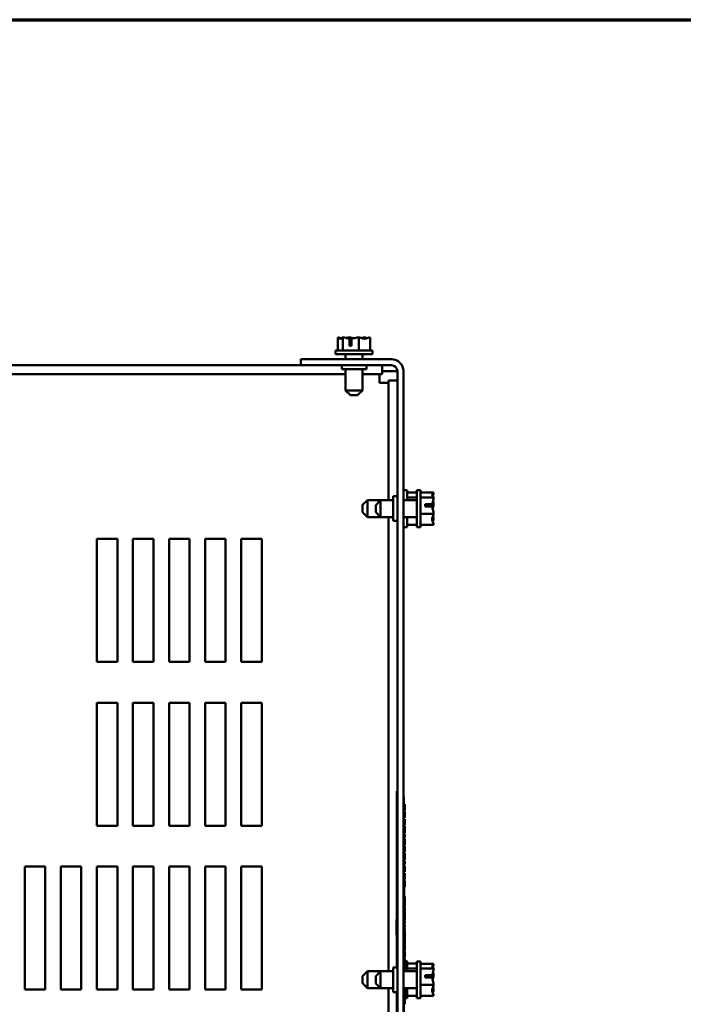
# Model space of a CAD drawing. Units: inches. Extents: x 2 to 86, y -0.3 to 67.
# Drawn here: x 35.1 to 43.2, y 54 to 66 of the extents above; entities that cross this region are included whole.
import ezdxf

# ---------------------------------------------------------------- set-up
doc = ezdxf.new("R2010")
doc.units = ezdxf.units.IN
doc.header["$LTSCALE"] = 4
doc.header["$MEASUREMENT"] = 0
doc.layers.add('Border (ANSI)', color=7, linetype='Continuous', lineweight=70)
doc.layers.add('Visible (ANSI)', color=7, linetype='Continuous', lineweight=50)

# ---------------------------------------------------------------- blocks, each defined once
blk = doc.blocks.new('Borders Default Border')
at = {"layer": 'Border (ANSI)', "flags": 128}
blk.add_lwpolyline([(0.75, 0.5), (0.75, 16.5), (21.25, 16.5), (21.25, 0.5), (0.75, 0.5)], dxfattribs=at)

msp = doc.modelspace()

# ---------------------------------------------------------------- linework, layer by layer
at = {"layer": 'Visible (ANSI)'}
for p, q in [((39.022, 62.121), (39.021, 62.121)), ((39.021, 62.121), (39.021, 61.961)), ((39.021, 62.121), (39.021, 62.121)), ((39.081, 62.121), (39.08, 62.121)), ((39.082, 62.121), (39.081, 62.121)), ((39.081, 62.121), (39.081, 61.961)), ((39.159, 62.121), (39.157, 62.121)), ((39.162, 62.021), (39.162, 62.107)), ((39.189, 62.021), (39.162, 62.021)), ((39.163, 62.091), (39.163, 62.061)), ((39.163, 62.061), (39.189, 62.061)), ((39.189, 62.106), (39.189, 62.021)), ((39.278, 62.121), (39.276, 62.121)), ((39.279, 62.121), (39.278, 62.121)), ((39.278, 62.121), (39.278, 61.961)), ((39.355, 62.121), (39.354, 62.121)), ((39.415, 62.121), (39.414, 62.121)), ((39.415, 62.121), (39.415, 61.961)), ((39.443, 61.961), (38.993, 61.961)), ((38.993, 61.961), (38.993, 61.916)), ((39.443, 61.916), (38.993, 61.916)), ((39.114, 61.857), (39.114, 61.916)), ((39.321, 61.857), (39.321, 61.916)), ((39.443, 61.961), (39.443, 61.916)), ((30.587, 61.783), (38.572, 61.783)), ((38.572, 61.857), (39.674, 61.857)), ((38.572, 61.783), (38.572, 61.857)), ((39.674, 61.783), (38.572, 61.783)), ((39.072, 61.783), (39.072, 61.733)), ((39.372, 61.783), (39.372, 61.733)), ((39.563, 61.783), (39.563, 61.675)), ((30.587, 61.675), (39.114, 61.675)), ((39.072, 61.733), (39.372, 61.733)), ((39.114, 61.476), (39.114, 61.733)), ((39.321, 61.476), (39.321, 61.733)), ((39.321, 61.675), (39.563, 61.675)), ((39.531, 61.675), (39.531, 61.566)), ((39.563, 61.709), (39.674, 61.709)), ((39.748, 61.709), (39.674, 61.709)), ((39.748, 46.857), (39.748, 61.709)), ((39.822, 61.709), (39.822, 46.857)), ((39.531, 61.566), (39.639, 61.566)), ((39.748, 61.598), (39.639, 61.598)), ((39.639, 61.598), (39.639, 60.135)), ((39.114, 61.476), (39.321, 61.476)), ((39.174, 61.416), (39.114, 61.476)), ((39.261, 61.416), (39.174, 61.416)), ((39.261, 61.416), (39.321, 61.476)), ((39.867, 60.258), (39.822, 60.258)), ((39.867, 60.135), (39.867, 60.258)), ((39.983, 60.23), (39.867, 60.23)), ((39.983, 59.806), (39.983, 60.256)), ((40.028, 60.256), (39.983, 60.256)), ((40.028, 59.806), (40.028, 60.256)), ((40.188, 60.228), (40.028, 60.228)), ((40.188, 60.227), (40.188, 60.228)), ((40.188, 60.228), (40.188, 60.228)), ((39.322, 60.077), (39.382, 60.137)), ((39.382, 60.137), (39.382, 59.93)), ((39.382, 60.137), (39.639, 60.137)), ((39.483, 60.075), (39.543, 60.135)), ((39.543, 60.135), (39.543, 59.928)), ((39.543, 60.135), (39.698, 60.135)), ((39.698, 60.183), (39.698, 59.883)), ((39.748, 60.183), (39.698, 60.183)), ((39.822, 60.135), (39.983, 60.135)), ((39.983, 60.17), (39.867, 60.17)), ((40.188, 60.168), (40.028, 60.168)), ((40.088, 60.087), (40.174, 60.087)), ((40.088, 60.06), (40.088, 60.087)), ((40.128, 60.086), (40.128, 60.06)), ((40.158, 60.086), (40.128, 60.086)), ((40.188, 60.168), (40.188, 60.169)), ((40.188, 60.167), (40.188, 60.168)), ((40.188, 60.09), (40.188, 60.092)), ((39.322, 59.99), (39.322, 60.077)), ((39.322, 59.99), (39.382, 59.93)), ((39.483, 59.988), (39.483, 60.075)), ((39.483, 59.988), (39.543, 59.928)), ((40.188, 59.971), (40.028, 59.971)), ((40.173, 60.06), (40.088, 60.06)), ((40.188, 59.971), (40.188, 59.973)), ((40.188, 59.97), (40.188, 59.971)), ((39.382, 59.93), (39.541, 59.93)), ((39.543, 59.928), (39.698, 59.928)), ((39.639, 59.928), (39.639, 54.386)), ((39.748, 59.883), (39.698, 59.883)), ((39.822, 59.928), (39.983, 59.928)), ((39.867, 59.808), (39.867, 59.928)), ((40.188, 59.894), (40.188, 59.895)), ((39.867, 59.808), (39.822, 59.808)), ((39.983, 59.836), (39.867, 59.836)), ((40.028, 59.806), (39.983, 59.806)), ((40.188, 59.834), (40.028, 59.834)), ((40.188, 59.834), (40.188, 59.835)), ((36.083, 59.663), (36.333, 59.663)), ((36.083, 58.163), (36.083, 59.663)), ((36.333, 59.663), (36.333, 58.163)), ((36.523, 59.663), (36.773, 59.663)), ((36.523, 58.163), (36.523, 59.663)), ((36.773, 59.663), (36.773, 58.163)), ((36.963, 59.663), (37.213, 59.663)), ((36.963, 58.163), (36.963, 59.663)), ((37.213, 59.663), (37.213, 58.163)), ((37.403, 59.663), (37.653, 59.663)), ((37.403, 58.163), (37.403, 59.663)), ((37.653, 59.663), (37.653, 58.163)), ((37.843, 59.663), (38.093, 59.663)), ((37.843, 58.163), (37.843, 59.663)), ((38.093, 59.663), (38.093, 58.163)), ((36.333, 58.163), (36.083, 58.163)), ((36.773, 58.163), (36.523, 58.163)), ((37.213, 58.163), (36.963, 58.163)), ((37.653, 58.163), (37.403, 58.163)), ((38.093, 58.163), (37.843, 58.163)), ((36.083, 56.163), (36.083, 57.663)), ((36.083, 57.663), (36.333, 57.663)), ((36.333, 57.663), (36.333, 56.163)), ((36.523, 56.163), (36.523, 57.663)), ((36.523, 57.663), (36.773, 57.663)), ((36.773, 57.663), (36.773, 56.163)), ((36.963, 56.163), (36.963, 57.663)), ((36.963, 57.663), (37.213, 57.663)), ((37.213, 57.663), (37.213, 56.163)), ((37.403, 56.163), (37.403, 57.663)), ((37.403, 57.663), (37.653, 57.663)), ((37.653, 57.663), (37.653, 56.163)), ((37.843, 56.163), (37.843, 57.663)), ((37.843, 57.663), (38.093, 57.663)), ((38.093, 57.663), (38.093, 56.163)), ((39.74, 55.02), (39.74, 56.583)), ((39.748, 56.583), (39.74, 56.583)), ((39.827, 56.516), (39.822, 56.516)), ((39.827, 56.516), (39.827, 56.391)), ((39.827, 56.424), (39.837, 56.424)), ((39.827, 56.419), (39.837, 56.419)), ((39.827, 56.391), (39.827, 54.386)), ((39.837, 56.424), (39.837, 56.419)), ((39.837, 56.419), (39.837, 56.384)), ((39.837, 56.384), (39.837, 56.353)), ((39.827, 56.353), (39.837, 56.353)), ((39.827, 56.35), (39.837, 56.35)), ((39.827, 56.336), (39.837, 56.336)), ((39.827, 56.333), (39.837, 56.333)), ((39.827, 56.26), (39.837, 56.26)), ((39.827, 56.258), (39.837, 56.258)), ((39.827, 56.244), (39.837, 56.244)), ((39.827, 56.239), (39.837, 56.239)), ((39.837, 56.353), (39.837, 56.35)), ((39.837, 56.336), (39.837, 56.333)), ((39.837, 56.333), (39.837, 56.297)), ((39.837, 56.297), (39.837, 56.26)), ((39.837, 56.26), (39.837, 56.258)), ((39.837, 56.244), (39.837, 56.239)), ((39.837, 56.239), (39.837, 56.204)), ((36.333, 56.163), (36.083, 56.163)), ((36.773, 56.163), (36.523, 56.163)), ((37.213, 56.163), (36.963, 56.163)), ((37.653, 56.163), (37.403, 56.163)), ((38.093, 56.163), (37.843, 56.163)), ((39.827, 56.173), (39.837, 56.173)), ((39.827, 56.17), (39.837, 56.17)), ((39.827, 56.156), (39.837, 56.156)), ((39.827, 56.153), (39.837, 56.153)), ((39.837, 56.204), (39.837, 56.173)), ((39.837, 56.173), (39.837, 56.17)), ((39.837, 56.156), (39.837, 56.153)), ((39.837, 56.153), (39.837, 56.117)), ((39.827, 56.08), (39.837, 56.08)), ((39.827, 56.077), (39.837, 56.077)), ((39.827, 56.064), (39.837, 56.064)), ((39.827, 56.019), (39.837, 56.019)), ((39.827, 56.008), (39.837, 56.008)), ((39.837, 56.117), (39.837, 56.08)), ((39.837, 56.08), (39.837, 56.077)), ((39.837, 56.064), (39.837, 56.019)), ((39.837, 56.008), (39.837, 55.993)), ((39.827, 55.993), (39.837, 55.993)), ((39.827, 55.978), (39.837, 55.978)), ((39.827, 55.925), (39.837, 55.925)), ((39.827, 55.914), (39.837, 55.914)), ((39.827, 55.909), (39.837, 55.909)), ((39.837, 55.993), (39.837, 55.978)), ((39.837, 55.978), (39.837, 55.925)), ((39.837, 55.914), (39.837, 55.909)), ((39.837, 55.909), (39.837, 55.874)), ((39.827, 55.843), (39.837, 55.843)), ((39.827, 55.84), (39.837, 55.84)), ((39.827, 55.826), (39.837, 55.826)), ((39.827, 55.823), (39.837, 55.823)), ((39.837, 55.874), (39.837, 55.843)), ((39.837, 55.843), (39.837, 55.84)), ((39.837, 55.826), (39.837, 55.823)), ((39.837, 55.823), (39.837, 55.786)), ((39.837, 55.786), (39.837, 55.75)), ((35.203, 55.663), (35.453, 55.663)), ((35.203, 54.163), (35.203, 55.663)), ((35.453, 55.663), (35.453, 54.163)), ((35.643, 55.663), (35.893, 55.663)), ((35.643, 54.163), (35.643, 55.663)), ((35.893, 55.663), (35.893, 54.163)), ((36.083, 55.663), (36.333, 55.663)), ((36.083, 54.163), (36.083, 55.663)), ((36.333, 55.663), (36.333, 54.163)), ((36.523, 55.663), (36.773, 55.663)), ((36.523, 54.163), (36.523, 55.663)), ((36.773, 55.663), (36.773, 54.163)), ((36.963, 55.663), (37.213, 55.663)), ((36.963, 54.163), (36.963, 55.663)), ((37.213, 55.663), (37.213, 54.163)), ((37.403, 55.663), (37.653, 55.663)), ((37.403, 54.163), (37.403, 55.663)), ((37.653, 55.663), (37.653, 54.163)), ((37.843, 55.663), (38.093, 55.663)), ((37.843, 54.163), (37.843, 55.663)), ((38.093, 55.663), (38.093, 54.163)), ((39.827, 55.75), (39.837, 55.75)), ((39.827, 55.747), (39.837, 55.747)), ((39.827, 55.734), (39.837, 55.734)), ((39.827, 55.689), (39.837, 55.689)), ((39.827, 55.675), (39.837, 55.675)), ((39.837, 55.75), (39.837, 55.747)), ((39.837, 55.734), (39.837, 55.689)), ((39.837, 55.675), (39.837, 55.637)), ((39.827, 55.598), (39.837, 55.598)), ((39.827, 55.585), (39.837, 55.585)), ((39.837, 55.637), (39.837, 55.598)), ((39.837, 55.585), (39.837, 55.547)), ((39.837, 55.547), (39.837, 55.508)), ((39.827, 55.508), (39.837, 55.508)), ((39.827, 55.496), (39.837, 55.496)), ((39.827, 55.493), (39.837, 55.493)), ((39.827, 55.42), (39.837, 55.42)), ((39.827, 55.417), (39.837, 55.417)), ((39.832, 55.298), (39.832, 55.417)), ((39.837, 55.496), (39.837, 55.493)), ((39.837, 55.493), (39.837, 55.456)), ((39.837, 55.456), (39.837, 55.42)), ((39.837, 55.42), (39.837, 55.417)), ((39.827, 55.298), (39.837, 55.298)), ((39.837, 55.298), (39.837, 55.29)), ((39.837, 55.29), (39.837, 55.272)), ((39.827, 55.244), (39.837, 55.244)), ((39.827, 55.196), (39.837, 55.196)), ((39.827, 55.181), (39.837, 55.181)), ((39.827, 55.165), (39.837, 55.165)), ((39.832, 55.165), (39.832, 55.181)), ((39.833, 55.181), (39.833, 55.165)), ((39.837, 55.272), (39.837, 55.244)), ((39.837, 55.244), (39.837, 55.221)), ((39.837, 55.221), (39.837, 55.196)), ((39.837, 55.196), (39.837, 55.181)), ((39.837, 55.165), (39.837, 55.125)), ((39.827, 55.085), (39.837, 55.085)), ((39.827, 55.077), (39.837, 55.077)), ((39.832, 55.077), (39.832, 55.085)), ((39.833, 55.085), (39.833, 55.077)), ((39.833, 55.085), (39.833, 55.077)), ((39.837, 55.125), (39.837, 55.085)), ((39.837, 55.077), (39.837, 55.051)), ((39.837, 55.051), (39.837, 55.02)), ((39.74, 55.02), (39.738, 55.02)), ((39.738, 54.833), (39.738, 55.02)), ((39.827, 55.009), (39.837, 55.009)), ((39.827, 54.989), (39.837, 54.989)), ((39.827, 54.969), (39.837, 54.969)), ((39.827, 54.943), (39.837, 54.943)), ((39.827, 54.928), (39.837, 54.928)), ((39.832, 54.989), (39.832, 55.009)), ((39.832, 54.943), (39.832, 54.969)), ((39.832, 54.906), (39.832, 54.928)), ((39.833, 55.009), (39.833, 54.989)), ((39.833, 55.009), (39.833, 55)), ((39.833, 55), (39.833, 55)), ((39.833, 54.969), (39.833, 54.943)), ((39.833, 54.969), (39.833, 54.943)), ((39.833, 54.928), (39.833, 54.906)), ((39.833, 54.928), (39.833, 54.906)), ((39.837, 55.02), (39.837, 55.009)), ((39.837, 54.989), (39.837, 54.969)), ((39.837, 54.943), (39.837, 54.928)), ((39.74, 54.833), (39.738, 54.833)), ((39.74, 54.433), (39.74, 54.833)), ((39.827, 54.906), (39.837, 54.906)), ((39.827, 54.889), (39.837, 54.889)), ((39.827, 54.874), (39.837, 54.874)), ((39.832, 54.874), (39.832, 54.889)), ((39.833, 54.889), (39.833, 54.874)), ((39.833, 54.889), (39.833, 54.874)), ((39.837, 54.906), (39.837, 54.889)), ((39.837, 54.874), (39.837, 54.834)), ((39.837, 54.834), (39.837, 54.794)), ((39.827, 54.794), (39.837, 54.794)), ((39.827, 54.786), (39.837, 54.786)), ((39.827, 54.718), (39.837, 54.718)), ((39.827, 54.71), (39.837, 54.71)), ((39.827, 54.706), (39.837, 54.706)), ((39.832, 54.786), (39.832, 54.794)), ((39.832, 54.71), (39.832, 54.718)), ((39.833, 54.794), (39.833, 54.786)), ((39.833, 54.794), (39.833, 54.786)), ((39.833, 54.718), (39.833, 54.71)), ((39.833, 54.718), (39.833, 54.71)), ((39.837, 54.786), (39.837, 54.76)), ((39.837, 54.76), (39.837, 54.729)), ((39.837, 54.729), (39.837, 54.718)), ((39.837, 54.71), (39.837, 54.706)), ((39.837, 54.706), (39.837, 54.679)), ((39.837, 54.679), (39.837, 54.645)), ((39.827, 54.645), (39.837, 54.645)), ((39.827, 54.645), (39.837, 54.645)), ((39.827, 54.629), (39.837, 54.629)), ((39.827, 54.573), (39.837, 54.573)), ((39.827, 54.558), (39.837, 54.558)), ((39.832, 54.629), (39.832, 54.645)), ((39.832, 54.537), (39.832, 54.558)), ((39.833, 54.645), (39.833, 54.629)), ((39.833, 54.558), (39.833, 54.537)), ((39.834, 54.645), (39.834, 54.629)), ((39.834, 54.558), (39.834, 54.541)), ((39.837, 54.645), (39.837, 54.645)), ((39.837, 54.629), (39.837, 54.601)), ((39.837, 54.601), (39.837, 54.573)), ((39.837, 54.573), (39.837, 54.558)), ((39.827, 54.537), (39.837, 54.537)), ((39.827, 54.473), (39.837, 54.473)), ((39.827, 54.465), (39.837, 54.465)), ((39.827, 54.46), (39.837, 54.46)), ((39.832, 54.46), (39.832, 54.465)), ((39.833, 54.465), (39.833, 54.46)), ((39.834, 54.541), (39.834, 54.537)), ((39.834, 54.465), (39.834, 54.46)), ((39.837, 54.537), (39.837, 54.527)), ((39.837, 54.527), (39.837, 54.5)), ((39.867, 54.508), (39.837, 54.508)), ((39.837, 54.5), (39.837, 54.473)), ((39.837, 54.473), (39.837, 54.465)), ((39.837, 54.46), (39.837, 54.454)), ((39.837, 54.454), (39.837, 54.427)), ((39.867, 54.386), (39.867, 54.508)), ((39.983, 54.48), (39.867, 54.48)), ((39.983, 54.057), (39.983, 54.507)), ((40.028, 54.507), (39.983, 54.507)), ((40.028, 54.057), (40.028, 54.507)), ((40.188, 54.479), (40.028, 54.479)), ((40.188, 54.478), (40.188, 54.479)), ((40.188, 54.479), (40.188, 54.479)), ((39.322, 54.327), (39.382, 54.387)), ((39.322, 54.24), (39.322, 54.327)), ((39.382, 54.387), (39.382, 54.18)), ((39.382, 54.387), (39.639, 54.387)), ((39.483, 54.326), (39.543, 54.386)), ((39.483, 54.239), (39.483, 54.326)), ((39.543, 54.386), (39.543, 54.179)), ((39.543, 54.386), (39.698, 54.386)), ((39.698, 54.433), (39.698, 54.133)), ((39.748, 54.433), (39.698, 54.433)), ((39.822, 54.386), (39.983, 54.386)), ((39.827, 54.427), (39.837, 54.427)), ((39.827, 54.412), (39.837, 54.412)), ((39.827, 54.401), (39.837, 54.401)), ((39.832, 54.401), (39.832, 54.412)), ((39.833, 54.412), (39.833, 54.401)), ((39.834, 54.412), (39.834, 54.401)), ((39.837, 54.427), (39.837, 54.412)), ((39.837, 54.401), (39.837, 54.386)), ((39.983, 54.42), (39.867, 54.42)), ((40.188, 54.419), (40.028, 54.419)), ((40.088, 54.338), (40.174, 54.338)), ((40.088, 54.311), (40.088, 54.338)), ((40.128, 54.337), (40.128, 54.311)), ((40.158, 54.337), (40.128, 54.337)), ((40.188, 54.419), (40.188, 54.42)), ((40.188, 54.418), (40.188, 54.419)), ((40.188, 54.341), (40.188, 54.343)), ((39.322, 54.24), (39.382, 54.18)), ((39.483, 54.239), (39.543, 54.179)), ((40.188, 54.222), (40.028, 54.222)), ((40.173, 54.311), (40.088, 54.311)), ((40.188, 54.222), (40.188, 54.224)), ((40.188, 54.221), (40.188, 54.222)), ((35.453, 54.163), (35.203, 54.163)), ((35.893, 54.163), (35.643, 54.163)), ((36.333, 54.163), (36.083, 54.163)), ((36.773, 54.163), (36.523, 54.163)), ((37.213, 54.163), (36.963, 54.163)), ((37.653, 54.163), (37.403, 54.163)), ((38.093, 54.163), (37.843, 54.163)), ((39.382, 54.18), (39.542, 54.18)), ((39.543, 54.179), (39.698, 54.179)), ((39.639, 54.179), (39.639, 48.637)), ((39.748, 54.133), (39.698, 54.133)), ((39.74, 50.708), (39.74, 54.133)), ((39.822, 54.179), (39.983, 54.179)), ((39.827, 54.179), (39.827, 50.766)), ((39.827, 54.137), (39.837, 54.137)), ((39.827, 54.128), (39.837, 54.128)), ((39.827, 54.112), (39.837, 54.112)), ((39.827, 54.088), (39.837, 54.088)), ((39.832, 54.128), (39.832, 54.137)), ((39.833, 54.137), (39.833, 54.128)), ((39.834, 54.137), (39.834, 54.128)), ((39.837, 54.179), (39.837, 54.137)), ((39.837, 54.128), (39.837, 54.112)), ((39.837, 54.112), (39.837, 54.088)), ((39.837, 54.088), (39.837, 54.064)), ((39.867, 54.058), (39.867, 54.179)), ((39.983, 54.086), (39.867, 54.086)), ((40.188, 54.085), (40.028, 54.085)), ((40.188, 54.145), (40.188, 54.146)), ((40.188, 54.085), (40.188, 54.086)), ((39.827, 54.064), (39.837, 54.064)), ((39.827, 54.048), (39.837, 54.048)), ((39.827, 54.024), (39.837, 54.024)), ((39.827, 54), (39.837, 54)), ((39.827, 53.983), (39.837, 53.983)), ((39.837, 54.064), (39.837, 54.048)), ((39.867, 54.058), (39.837, 54.058)), ((39.837, 54.048), (39.837, 54.024)), ((39.837, 54.024), (39.837, 54)), ((39.837, 54), (39.837, 53.983)), ((40.028, 54.057), (39.983, 54.057))]:
    msp.add_line(p, q, dxfattribs=at)
for radius in [0.148, 0.074]:
    msp.add_arc((39.674, 61.709), radius, 0, 90, dxfattribs=at)
for points, knots in [([(39.021, 62.121), (39.024, 62.121), (39.029, 62.119), (39.038, 62.113), (39.045, 62.106), (39.051, 62.106), (39.057, 62.106), (39.063, 62.113), (39.073, 62.119), (39.077, 62.121), (39.08, 62.121)], [-0.2419012, -0.2419012, -0.2419012, -0.2419012, -0.1540153, -0.1540153, 0, 0, 0, 0.1540153, 0.1540153, 0.2419012, 0.2419012, 0.2419012, 0.2419012]), ([(39.062, 62.112), (39.057, 62.113), (39.051, 62.115), (39.039, 62.119), (39.029, 62.121), (39.022, 62.121)], [0.0959719, 0.0959719, 0.0959719, 0.0959719, 0.1540153, 0.1540153, 0.2419012, 0.2419012, 0.2419012, 0.2419012]), ([(39.082, 62.121), (39.093, 62.121), (39.107, 62.119), (39.131, 62.114), (39.147, 62.11), (39.162, 62.107)], [-0.2419012, -0.2419012, -0.2419012, -0.2419012, -0.1540153, -0.1540153, -0.044199, -0.044199, -0.044199, -0.044199]), ([(39.157, 62.121), (39.149, 62.121), (39.14, 62.119), (39.13, 62.116), (39.128, 62.116), (39.126, 62.115)], [-0.2419012, -0.2419012, -0.2419012, -0.2419012, -0.1540153, -0.1540153, -0.1317898, -0.1317898, -0.1317898, -0.1317898]), ([(39.218, 62.112), (39.21, 62.113), (39.202, 62.115), (39.184, 62.119), (39.17, 62.121), (39.159, 62.121)], [0.0959736, 0.0959736, 0.0959736, 0.0959736, 0.1540153, 0.1540153, 0.2419012, 0.2419012, 0.2419012, 0.2419012]), ([(39.162, 62.107), (39.162, 62.106), (39.162, 62.104), (39.162, 62.099), (39.163, 62.095), (39.163, 62.091)], [0.18590033, 0.18590033, 0.18590033, 0.18590033, 0.19785069, 0.19785069, 0.22603034, 0.22603034, 0.22603034, 0.22603034]), ([(39.189, 62.106), (39.206, 62.108), (39.225, 62.114), (39.252, 62.119), (39.265, 62.121), (39.276, 62.121)], [0.0259801, 0.0259801, 0.0259801, 0.0259801, 0.1540153, 0.1540153, 0.2419012, 0.2419012, 0.2419012, 0.2419012]), ([(39.279, 62.121), (39.286, 62.121), (39.296, 62.119), (39.317, 62.113), (39.333, 62.106), (39.346, 62.106), (39.36, 62.106), (39.376, 62.113), (39.397, 62.119), (39.406, 62.121), (39.414, 62.121)], [-0.2419012, -0.2419012, -0.2419012, -0.2419012, -0.1540153, -0.1540153, 0, 0, 0, 0.1540153, 0.1540153, 0.2419012, 0.2419012, 0.2419012, 0.2419012]), ([(39.354, 62.121), (39.342, 62.121), (39.329, 62.119), (39.315, 62.116), (39.312, 62.116), (39.309, 62.115)], [-0.2419012, -0.2419012, -0.2419012, -0.2419012, -0.1540153, -0.1540153, -0.1317892, -0.1317892, -0.1317892, -0.1317892]), ([(39.373, 62.112), (39.371, 62.113), (39.368, 62.115), (39.363, 62.119), (39.359, 62.121), (39.355, 62.121)], [0.0959719, 0.0959719, 0.0959719, 0.0959719, 0.1540153, 0.1540153, 0.2419012, 0.2419012, 0.2419012, 0.2419012]), ([(40.188, 60.228), (40.188, 60.224), (40.186, 60.22), (40.18, 60.211), (40.172, 60.204), (40.172, 60.198), (40.172, 60.192), (40.18, 60.186), (40.186, 60.176), (40.188, 60.172), (40.188, 60.169)], [-0.2419012, -0.2419012, -0.2419012, -0.2419012, -0.1540153, -0.1540153, 0, 0, 0, 0.1540153, 0.1540153, 0.2419012, 0.2419012, 0.2419012, 0.2419012]), ([(40.178, 60.187), (40.18, 60.192), (40.182, 60.197), (40.186, 60.21), (40.188, 60.22), (40.188, 60.227)], [0.0959719, 0.0959719, 0.0959719, 0.0959719, 0.1540153, 0.1540153, 0.2419012, 0.2419012, 0.2419012, 0.2419012]), ([(40.174, 60.087), (40.172, 60.087), (40.171, 60.087), (40.166, 60.086), (40.161, 60.086), (40.158, 60.086)], [0.18590033, 0.18590033, 0.18590033, 0.18590033, 0.19785069, 0.19785069, 0.22603034, 0.22603034, 0.22603034, 0.22603034]), ([(40.188, 60.167), (40.188, 60.156), (40.186, 60.142), (40.181, 60.118), (40.176, 60.102), (40.174, 60.087)], [-0.2419012, -0.2419012, -0.2419012, -0.2419012, -0.1540153, -0.1540153, -0.044199, -0.044199, -0.044199, -0.044199]), ([(40.178, 60.031), (40.18, 60.039), (40.182, 60.047), (40.186, 60.065), (40.188, 60.079), (40.188, 60.09)], [0.0959736, 0.0959736, 0.0959736, 0.0959736, 0.1540153, 0.1540153, 0.2419012, 0.2419012, 0.2419012, 0.2419012]), ([(40.188, 60.092), (40.188, 60.1), (40.186, 60.109), (40.183, 60.119), (40.182, 60.121), (40.182, 60.123)], [-0.2419012, -0.2419012, -0.2419012, -0.2419012, -0.1540153, -0.1540153, -0.1317898, -0.1317898, -0.1317898, -0.1317898]), ([(40.188, 59.97), (40.188, 59.963), (40.186, 59.953), (40.18, 59.932), (40.172, 59.916), (40.172, 59.903), (40.172, 59.889), (40.18, 59.873), (40.186, 59.852), (40.188, 59.843), (40.188, 59.835)], [-0.2419012, -0.2419012, -0.2419012, -0.2419012, -0.1540153, -0.1540153, 0, 0, 0, 0.1540153, 0.1540153, 0.2419012, 0.2419012, 0.2419012, 0.2419012]), ([(40.173, 60.06), (40.174, 60.043), (40.18, 60.024), (40.186, 59.997), (40.188, 59.984), (40.188, 59.973)], [0.0259801, 0.0259801, 0.0259801, 0.0259801, 0.1540153, 0.1540153, 0.2419012, 0.2419012, 0.2419012, 0.2419012]), ([(40.178, 59.876), (40.18, 59.878), (40.182, 59.881), (40.186, 59.886), (40.188, 59.89), (40.188, 59.894)], [0.0959719, 0.0959719, 0.0959719, 0.0959719, 0.1540153, 0.1540153, 0.2419012, 0.2419012, 0.2419012, 0.2419012]), ([(40.188, 59.895), (40.188, 59.907), (40.186, 59.92), (40.183, 59.934), (40.182, 59.937), (40.182, 59.94)], [-0.2419012, -0.2419012, -0.2419012, -0.2419012, -0.1540153, -0.1540153, -0.1317892, -0.1317892, -0.1317892, -0.1317892]), ([(40.188, 54.479), (40.188, 54.475), (40.186, 54.471), (40.18, 54.462), (40.172, 54.455), (40.172, 54.449), (40.172, 54.443), (40.18, 54.437), (40.186, 54.427), (40.188, 54.423), (40.188, 54.42)], [-0.2419012, -0.2419012, -0.2419012, -0.2419012, -0.1540153, -0.1540153, 0, 0, 0, 0.1540153, 0.1540153, 0.2419012, 0.2419012, 0.2419012, 0.2419012]), ([(40.178, 54.438), (40.18, 54.443), (40.182, 54.448), (40.186, 54.461), (40.188, 54.471), (40.188, 54.478)], [0.0959719, 0.0959719, 0.0959719, 0.0959719, 0.1540153, 0.1540153, 0.2419012, 0.2419012, 0.2419012, 0.2419012]), ([(40.174, 54.338), (40.172, 54.338), (40.171, 54.338), (40.166, 54.337), (40.161, 54.337), (40.158, 54.337)], [0.18590033, 0.18590033, 0.18590033, 0.18590033, 0.19785069, 0.19785069, 0.22603034, 0.22603034, 0.22603034, 0.22603034]), ([(40.188, 54.418), (40.188, 54.407), (40.186, 54.393), (40.181, 54.369), (40.176, 54.353), (40.174, 54.338)], [-0.2419012, -0.2419012, -0.2419012, -0.2419012, -0.1540153, -0.1540153, -0.044199, -0.044199, -0.044199, -0.044199]), ([(40.178, 54.282), (40.18, 54.29), (40.182, 54.298), (40.186, 54.316), (40.188, 54.33), (40.188, 54.341)], [0.0959736, 0.0959736, 0.0959736, 0.0959736, 0.1540153, 0.1540153, 0.2419012, 0.2419012, 0.2419012, 0.2419012]), ([(40.188, 54.343), (40.188, 54.351), (40.186, 54.36), (40.183, 54.37), (40.182, 54.372), (40.182, 54.374)], [-0.2419012, -0.2419012, -0.2419012, -0.2419012, -0.1540153, -0.1540153, -0.1317898, -0.1317898, -0.1317898, -0.1317898]), ([(40.188, 54.221), (40.188, 54.214), (40.186, 54.204), (40.18, 54.183), (40.172, 54.167), (40.172, 54.154), (40.172, 54.14), (40.18, 54.124), (40.186, 54.103), (40.188, 54.094), (40.188, 54.086)], [-0.2419012, -0.2419012, -0.2419012, -0.2419012, -0.1540153, -0.1540153, 0, 0, 0, 0.1540153, 0.1540153, 0.2419012, 0.2419012, 0.2419012, 0.2419012]), ([(40.173, 54.311), (40.174, 54.294), (40.18, 54.275), (40.186, 54.248), (40.188, 54.235), (40.188, 54.224)], [0.0259801, 0.0259801, 0.0259801, 0.0259801, 0.1540153, 0.1540153, 0.2419012, 0.2419012, 0.2419012, 0.2419012]), ([(40.178, 54.127), (40.18, 54.129), (40.182, 54.132), (40.186, 54.137), (40.188, 54.141), (40.188, 54.145)], [0.0959719, 0.0959719, 0.0959719, 0.0959719, 0.1540153, 0.1540153, 0.2419012, 0.2419012, 0.2419012, 0.2419012]), ([(40.188, 54.146), (40.188, 54.158), (40.186, 54.171), (40.183, 54.185), (40.182, 54.188), (40.182, 54.191)], [-0.2419012, -0.2419012, -0.2419012, -0.2419012, -0.1540153, -0.1540153, -0.1317892, -0.1317892, -0.1317892, -0.1317892])]:
    msp.add_open_spline(points, degree=3, knots=knots, dxfattribs=at)

# ---------------------------------------------------------------- block references
at = {"xscale": 4, "yscale": 4, "zscale": 4}
msp.add_blockref('Borders Default Border', (0, 0), dxfattribs=at)

doc.saveas('drawing.dxf')
